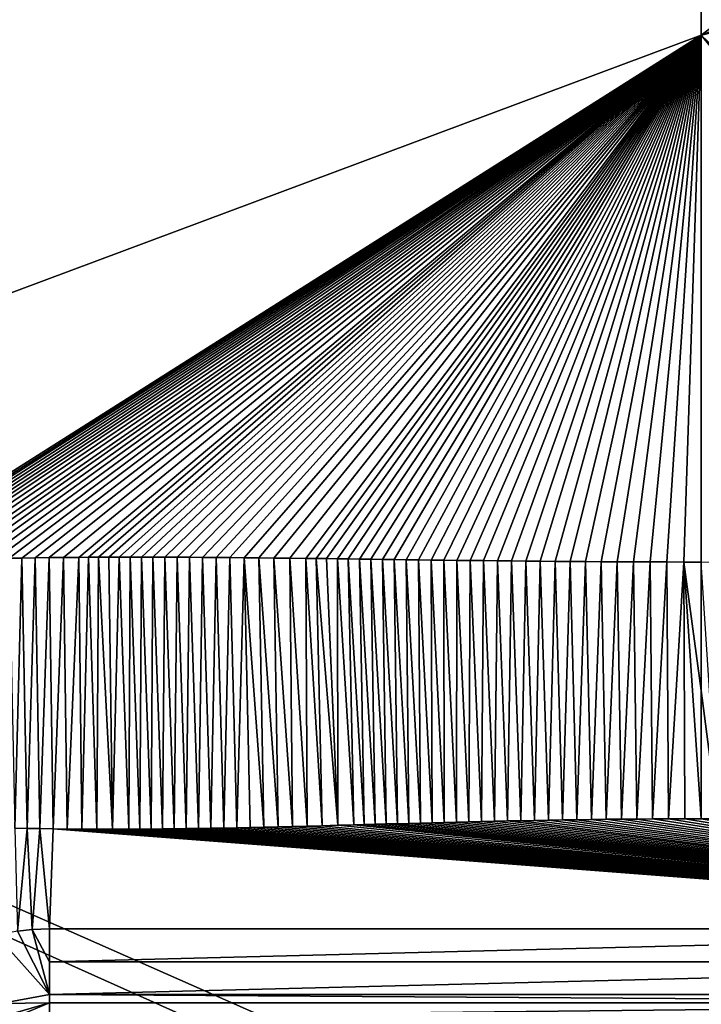
# Model space of a CAD drawing. Units: millimetres. Extents: x -450 to 450, y -1200 to 10.
# Drawn here: x -56 to 0, y -185 to -104 of the extents above; entities that cross this region are included whole.
import ezdxf

# ---------------------------------------------------------------- set-up
doc = ezdxf.new("R2010")
doc.units = ezdxf.units.MM
doc.header["$LTSCALE"] = 41.718519
for name, color, linetype in [('15', 7, 'CONTINUOUS'), ('192', 7, 'CONTINUOUS'), ('215', 7, 'CONTINUOUS'), ('239', 7, 'CONTINUOUS'), ('26', 7, 'CONTINUOUS'), ('28', 7, 'CONTINUOUS'), ('33', 7, 'CONTINUOUS'), ('36', 7, 'CONTINUOUS'), ('38', 7, 'CONTINUOUS'), ('47', 7, 'CONTINUOUS'), ('60', 7, 'CONTINUOUS'), ('64', 7, 'CONTINUOUS')]:
    doc.layers.add(name, color=color, linetype=linetype)

msp = doc.modelspace()

# ---------------------------------------------------------------- linework, layer by layer
at = {"layer": '15', "linetype": 'Continuous'}
for points in [[(53.5, -181.497, 16.592), (53.5, -178.793, 16.744), (-53.5, -181.497, 16.592), (53.5, -181.497, 16.592)], [(-53.5, -181.497, 16.592), (53.5, -178.793, 16.744), (-53.5, -178.793, 16.744), (-53.5, -181.497, 16.592)], [(53.5, -184.19, 16.306), (53.5, -181.497, 16.592), (-53.5, -184.19, 16.306), (53.5, -184.19, 16.306)], [(-53.5, -184.19, 16.306), (53.5, -181.497, 16.592), (-53.5, -181.497, 16.592), (-53.5, -184.19, 16.306)]]:
    msp.add_3dface(points, dxfattribs=at)
at = {"layer": '192', "linetype": 'Continuous'}
for points in [[(-450, -2.997), (450, -2.997), (26.451, -213.595), (-450, -2.997)], [(-450, -600), (-450, -2.997), (-26.451, -286.405), (-450, -600)], [(0, -205), (-450, -2.997), (26.451, -213.595), (0, -205)], [(-450, -2.997), (0, -205), (-26.451, -213.595), (-450, -2.997)], [(-26.451, -286.405), (-450, -2.997), (-42.797, -263.907), (-26.451, -286.405)], [(-42.797, -263.907), (-450, -2.997), (-42.797, -236.093), (-42.797, -263.907)], [(-42.797, -236.093), (-450, -2.997), (-26.451, -213.595), (-42.797, -236.093)]]:
    msp.add_3dface(points, dxfattribs=at)
at = {"layer": '215', "linetype": 'Continuous'}
for points in [[(0, -105.39, 19.938), (45.022, -148.259, 17.545), (199.639, -58.499, 27.588), (0, -105.39, 19.938)], [(165.304, -60.572, 27.126), (0, -105.39, 19.938), (199.639, -58.499, 27.588), (165.304, -60.572, 27.126)], [(108.419, -63.766, 26.277), (0, -105.39, 19.938), (165.304, -60.572, 27.126), (108.419, -63.766, 26.277)], [(53.153, -65.668, 25.724), (0, -105.39, 19.938), (108.419, -63.766, 26.277), (53.153, -65.668, 25.724)], [(0, -66.105, 25.6), (0, -105.39, 19.938), (53.153, -65.668, 25.724), (0, -66.105, 25.6)], [(0, -148.658, 17.552), (35.082, -148.329, 17.547), (0, -105.39, 19.938), (0, -148.658, 17.552)], [(43.043, -148.265, 17.546), (44.048, -148.261, 17.546), (0, -105.39, 19.938), (43.043, -148.265, 17.546)], [(43.043, -148.265, 17.546), (0, -105.39, 19.938), (42.006, -148.27, 17.546), (43.043, -148.265, 17.546)], [(42.006, -148.27, 17.546), (0, -105.39, 19.938), (40.94, -148.276, 17.546), (42.006, -148.27, 17.546)], [(40.94, -148.276, 17.546), (0, -105.39, 19.938), (39.841, -148.284, 17.546), (40.94, -148.276, 17.546)], [(39.841, -148.284, 17.546), (0, -105.39, 19.938), (38.706, -148.293, 17.546), (39.841, -148.284, 17.546)], [(38.706, -148.293, 17.546), (0, -105.39, 19.938), (37.534, -148.304, 17.546), (38.706, -148.293, 17.546)], [(37.534, -148.304, 17.546), (0, -105.39, 19.938), (36.327, -148.316, 17.547), (37.534, -148.304, 17.546)], [(36.327, -148.316, 17.547), (0, -105.39, 19.938), (35.082, -148.329, 17.547), (36.327, -148.316, 17.547)], [(45.022, -148.259, 17.545), (0, -105.39, 19.938), (44.048, -148.261, 17.546), (45.022, -148.259, 17.545)]]:
    msp.add_3dface(points, dxfattribs=at)
at = {"layer": '239', "linetype": 'Continuous'}
for points in [[(1.355, -169.749, 17.031), (0, -148.658, 17.552), (0, -159.203, 17.328), (1.355, -169.749, 17.031)], [(0, -169.747, 17.031), (1.355, -169.749, 17.031), (0, -159.203, 17.328), (0, -169.747, 17.031)]]:
    msp.add_3dface(points, dxfattribs=at)
at = {"layer": '26', "linetype": 'Continuous'}
for points in [[(-108.419, -63.766, 26.277), (-198.5, -179.516, 19.018), (-53.153, -65.668, 25.724), (-108.419, -63.766, 26.277)], [(-53.153, -65.668, 25.724), (-198.5, -179.516, 19.018), (0, -66.105, 25.6), (-53.153, -65.668, 25.724)], [(0, -66.105, 25.6), (-198.5, -179.516, 19.018), (0, -105.39, 19.938), (0, -66.105, 25.6)], [(0, -105.39, 19.938), (-198.5, -179.516, 19.018), (-70.115, -149.784, 17.536), (0, -105.39, 19.938)], [(-69.611, -149.669, 17.537), (0, -105.39, 19.938), (-70.115, -149.784, 17.536), (-69.611, -149.669, 17.537)], [(-69.122, -149.562, 17.537), (0, -105.39, 19.938), (-69.611, -149.669, 17.537), (-69.122, -149.562, 17.537)], [(-68.396, -149.412, 17.538), (0, -105.39, 19.938), (-69.122, -149.562, 17.537), (-68.396, -149.412, 17.538)], [(-67.689, -149.277, 17.539), (0, -105.39, 19.938), (-68.396, -149.412, 17.538), (-67.689, -149.277, 17.539)], [(-66.995, -149.154, 17.54), (0, -105.39, 19.938), (-67.689, -149.277, 17.539), (-66.995, -149.154, 17.54)], [(-66.295, -149.04, 17.541), (0, -105.39, 19.938), (-66.995, -149.154, 17.54), (-66.295, -149.04, 17.541)], [(-65.582, -148.935, 17.542), (0, -105.39, 19.938), (-66.295, -149.04, 17.541), (-65.582, -148.935, 17.542)], [(-64.834, -148.835, 17.543), (0, -105.39, 19.938), (-65.582, -148.935, 17.542), (-64.834, -148.835, 17.543)], [(-64.033, -148.742, 17.544), (0, -105.39, 19.938), (-64.834, -148.835, 17.543), (-64.033, -148.742, 17.544)], [(-63.156, -148.654, 17.544), (0, -105.39, 19.938), (-64.033, -148.742, 17.544), (-63.156, -148.654, 17.544)], [(-62.243, -148.576, 17.545), (0, -105.39, 19.938), (-63.156, -148.654, 17.544), (-62.243, -148.576, 17.545)], [(-61.443, -148.518, 17.545), (0, -105.39, 19.938), (-62.243, -148.576, 17.545), (-61.443, -148.518, 17.545)], [(-60.603, -148.469, 17.545), (0, -105.39, 19.938), (-61.443, -148.518, 17.545), (-60.603, -148.469, 17.545)], [(-59.722, -148.427, 17.546), (0, -105.39, 19.938), (-60.603, -148.469, 17.545), (-59.722, -148.427, 17.546)], [(-58.799, -148.393, 17.546), (0, -105.39, 19.938), (-59.722, -148.427, 17.546), (-58.799, -148.393, 17.546)], [(-57.836, -148.369, 17.545), (0, -105.39, 19.938), (-58.799, -148.393, 17.546), (-57.836, -148.369, 17.545)], [(-56.833, -148.347, 17.545), (0, -105.39, 19.938), (-57.836, -148.369, 17.545), (-56.833, -148.347, 17.545)], [(-55.787, -148.328, 17.545), (0, -105.39, 19.938), (-56.833, -148.347, 17.545), (-55.787, -148.328, 17.545)], [(-54.694, -148.311, 17.545), (0, -105.39, 19.938), (-55.787, -148.328, 17.545), (-54.694, -148.311, 17.545)], [(-53.553, -148.296, 17.545), (0, -105.39, 19.938), (-54.694, -148.311, 17.545), (-53.553, -148.296, 17.545)], [(-52.356, -148.283, 17.545), (0, -105.39, 19.938), (-53.553, -148.296, 17.545), (-52.356, -148.283, 17.545)], [(-51.104, -148.273, 17.545), (0, -105.39, 19.938), (-52.356, -148.283, 17.545), (-51.104, -148.273, 17.545)], [(-50.31, -148.268, 17.545), (0, -105.39, 19.938), (-51.104, -148.273, 17.545), (-50.31, -148.268, 17.545)], [(-49.49, -148.264, 17.545), (0, -105.39, 19.938), (-50.31, -148.268, 17.545), (-49.49, -148.264, 17.545)], [(-48.648, -148.261, 17.545), (0, -105.39, 19.938), (-49.49, -148.264, 17.545), (-48.648, -148.261, 17.545)], [(-47.781, -148.259, 17.545), (0, -105.39, 19.938), (-48.648, -148.261, 17.545), (-47.781, -148.259, 17.545)], [(-46.888, -148.257, 17.545), (0, -105.39, 19.938), (-47.781, -148.259, 17.545), (-46.888, -148.257, 17.545)], [(-45.968, -148.257, 17.545), (0, -105.39, 19.938), (-46.888, -148.257, 17.545), (-45.968, -148.257, 17.545)], [(-45.022, -148.259, 17.545), (0, -105.39, 19.938), (-45.968, -148.257, 17.545), (-45.022, -148.259, 17.545)], [(-44.048, -148.261, 17.546), (0, -105.39, 19.938), (-45.022, -148.259, 17.545), (-44.048, -148.261, 17.546)], [(-43.043, -148.265, 17.546), (0, -105.39, 19.938), (-44.048, -148.261, 17.546), (-43.043, -148.265, 17.546)], [(-42.006, -148.27, 17.546), (0, -105.39, 19.938), (-43.043, -148.265, 17.546), (-42.006, -148.27, 17.546)], [(-40.94, -148.276, 17.546), (0, -105.39, 19.938), (-42.006, -148.27, 17.546), (-40.94, -148.276, 17.546)], [(-39.841, -148.284, 17.546), (0, -105.39, 19.938), (-40.94, -148.276, 17.546), (-39.841, -148.284, 17.546)], [(-38.706, -148.293, 17.546), (0, -105.39, 19.938), (-39.841, -148.284, 17.546), (-38.706, -148.293, 17.546)], [(-37.534, -148.304, 17.546), (0, -105.39, 19.938), (-38.706, -148.293, 17.546), (-37.534, -148.304, 17.546)], [(-36.327, -148.316, 17.547), (0, -105.39, 19.938), (-37.534, -148.304, 17.546), (-36.327, -148.316, 17.547)], [(-35.082, -148.329, 17.547), (0, -105.39, 19.938), (-36.327, -148.316, 17.547), (-35.082, -148.329, 17.547)], [(-33.794, -148.344, 17.547), (0, -105.39, 19.938), (-35.082, -148.329, 17.547), (-33.794, -148.344, 17.547)], [(-32.466, -148.359, 17.547), (0, -105.39, 19.938), (-33.794, -148.344, 17.547), (-32.466, -148.359, 17.547)], [(-31.621, -148.37, 17.547), (0, -105.39, 19.938), (-32.466, -148.359, 17.547), (-31.621, -148.37, 17.547)], [(-30.759, -148.381, 17.548), (0, -105.39, 19.938), (-31.621, -148.37, 17.547), (-30.759, -148.381, 17.548)], [(-29.88, -148.392, 17.548), (0, -105.39, 19.938), (-30.759, -148.381, 17.548), (-29.88, -148.392, 17.548)], [(-28.983, -148.404, 17.548), (0, -105.39, 19.938), (-29.88, -148.392, 17.548), (-28.983, -148.404, 17.548)], [(-28.067, -148.416, 17.548), (0, -105.39, 19.938), (-28.983, -148.404, 17.548), (-28.067, -148.416, 17.548)], [(-27.134, -148.428, 17.548), (0, -105.39, 19.938), (-28.067, -148.416, 17.548), (-27.134, -148.428, 17.548)], [(-26.183, -148.441, 17.548), (0, -105.39, 19.938), (-27.134, -148.428, 17.548), (-26.183, -148.441, 17.548)], [(-25.214, -148.453, 17.549), (0, -105.39, 19.938), (-26.183, -148.441, 17.548), (-25.214, -148.453, 17.549)], [(-24.225, -148.466, 17.549), (0, -105.39, 19.938), (-25.214, -148.453, 17.549), (-24.225, -148.466, 17.549)], [(-23.216, -148.48, 17.549), (0, -105.39, 19.938), (-24.225, -148.466, 17.549), (-23.216, -148.48, 17.549)], [(-22.187, -148.493, 17.549), (0, -105.39, 19.938), (-23.216, -148.48, 17.549), (-22.187, -148.493, 17.549)], [(-21.138, -148.506, 17.549), (0, -105.39, 19.938), (-22.187, -148.493, 17.549), (-21.138, -148.506, 17.549)], [(-20.07, -148.519, 17.549), (0, -105.39, 19.938), (-21.138, -148.506, 17.549), (-20.07, -148.519, 17.549)], [(-18.982, -148.532, 17.549), (0, -105.39, 19.938), (-20.07, -148.519, 17.549), (-18.982, -148.532, 17.549)], [(-17.872, -148.545, 17.55), (0, -105.39, 19.938), (-18.982, -148.532, 17.549), (-17.872, -148.545, 17.55)], [(-16.741, -148.558, 17.55), (0, -105.39, 19.938), (-17.872, -148.545, 17.55), (-16.741, -148.558, 17.55)], [(-15.587, -148.57, 17.55), (0, -105.39, 19.938), (-16.741, -148.558, 17.55), (-15.587, -148.57, 17.55)], [(-14.413, -148.582, 17.55), (0, -105.39, 19.938), (-15.587, -148.57, 17.55), (-14.413, -148.582, 17.55)], [(-13.217, -148.594, 17.55), (0, -105.39, 19.938), (-14.413, -148.582, 17.55), (-13.217, -148.594, 17.55)], [(-12, -148.605, 17.55), (0, -105.39, 19.938), (-13.217, -148.594, 17.55), (-12, -148.605, 17.55)], [(-10.761, -148.615, 17.55), (0, -105.39, 19.938), (-12, -148.605, 17.55), (-10.761, -148.615, 17.55)], [(-9.498, -148.624, 17.55), (0, -105.39, 19.938), (-10.761, -148.615, 17.55), (-9.498, -148.624, 17.55)], [(-8.21, -148.632, 17.551), (0, -105.39, 19.938), (-9.498, -148.624, 17.55), (-8.21, -148.632, 17.551)], [(-6.899, -148.64, 17.551), (0, -105.39, 19.938), (-8.21, -148.632, 17.551), (-6.899, -148.64, 17.551)], [(-5.565, -148.646, 17.551), (0, -105.39, 19.938), (-6.899, -148.64, 17.551), (-5.565, -148.646, 17.551)], [(-4.208, -148.651, 17.551), (0, -105.39, 19.938), (-5.565, -148.646, 17.551), (-4.208, -148.651, 17.551)], [(-2.828, -148.655, 17.551), (0, -105.39, 19.938), (-4.208, -148.651, 17.551), (-2.828, -148.655, 17.551)], [(-1.426, -148.657, 17.551), (0, -105.39, 19.938), (-2.828, -148.655, 17.551), (-1.426, -148.657, 17.551)], [(0, -148.658, 17.552), (0, -105.39, 19.938), (-1.426, -148.657, 17.551), (0, -148.658, 17.552)]]:
    msp.add_3dface(points, dxfattribs=at)
at = {"layer": '28', "linetype": 'Continuous'}
for points in [[(-12.555, -169.862, 17.027), (53.5, -178.793, 16.744), (-11.396, -169.843, 17.028), (-12.555, -169.862, 17.027)], [(-11.396, -169.843, 17.028), (53.5, -178.793, 16.744), (-10.218, -169.825, 17.028), (-11.396, -169.843, 17.028)], [(-10.218, -169.825, 17.028), (53.5, -178.793, 16.744), (-9.019, -169.808, 17.029), (-10.218, -169.825, 17.028)], [(-9.019, -169.808, 17.029), (53.5, -178.793, 16.744), (-7.798, -169.792, 17.029), (-9.019, -169.808, 17.029)], [(-7.798, -169.792, 17.029), (53.5, -178.793, 16.744), (-6.555, -169.779, 17.03), (-7.798, -169.792, 17.029)], [(-6.555, -169.779, 17.03), (53.5, -178.793, 16.744), (-5.288, -169.769, 17.03), (-6.555, -169.779, 17.03)], [(-5.288, -169.769, 17.03), (53.5, -178.793, 16.744), (-4, -169.76, 17.03), (-5.288, -169.769, 17.03)], [(-4, -169.76, 17.03), (53.5, -178.793, 16.744), (-2.689, -169.754, 17.031), (-4, -169.76, 17.03)], [(-2.689, -169.754, 17.031), (53.5, -178.793, 16.744), (-1.355, -169.749, 17.031), (-2.689, -169.754, 17.031)], [(53.5, -178.793, 16.744), (0, -169.747, 17.031), (-1.355, -169.749, 17.031), (53.5, -178.793, 16.744)], [(0, -169.747, 17.031), (53.5, -178.793, 16.744), (1.355, -169.749, 17.031), (0, -169.747, 17.031)], [(-56.367, -170.515, 17.007), (-56.131, -178.983, 16.738), (-55.359, -170.539, 17.006), (-56.367, -170.515, 17.007)], [(-56.131, -178.983, 16.738), (-54.929, -178.847, 16.742), (-55.359, -170.539, 17.006), (-56.131, -178.983, 16.738)], [(-55.359, -170.539, 17.006), (-54.929, -178.847, 16.742), (-54.306, -170.559, 17.005), (-55.359, -170.539, 17.006)], [(-54.929, -178.847, 16.742), (-53.5, -178.793, 16.744), (-54.306, -170.559, 17.005), (-54.929, -178.847, 16.742)], [(-54.306, -170.559, 17.005), (-53.5, -178.793, 16.744), (-53.207, -170.577, 17.005), (-54.306, -170.559, 17.005)], [(-53.5, -178.793, 16.744), (53.5, -178.793, 16.744), (-53.207, -170.577, 17.005), (-53.5, -178.793, 16.744)], [(-53.207, -170.577, 17.005), (53.5, -178.793, 16.744), (-52.061, -170.591, 17.004), (-53.207, -170.577, 17.005)], [(-52.061, -170.591, 17.004), (53.5, -178.793, 16.744), (-50.867, -170.601, 17.004), (-52.061, -170.591, 17.004)], [(-50.867, -170.601, 17.004), (53.5, -178.793, 16.744), (-49.624, -170.606, 17.004), (-50.867, -170.601, 17.004)], [(-49.624, -170.606, 17.004), (53.5, -178.793, 16.744), (-48.332, -170.608, 17.004), (-49.624, -170.606, 17.004)], [(-48.332, -170.608, 17.004), (53.5, -178.793, 16.744), (-46.989, -170.604, 17.004), (-48.332, -170.608, 17.004)], [(-46.989, -170.604, 17.004), (53.5, -178.793, 16.744), (-46.093, -170.599, 17.004), (-46.989, -170.604, 17.004)], [(-46.093, -170.599, 17.004), (53.5, -178.793, 16.744), (-45.175, -170.592, 17.004), (-46.093, -170.599, 17.004)], [(-45.175, -170.592, 17.004), (53.5, -178.793, 16.744), (-44.236, -170.584, 17.004), (-45.175, -170.592, 17.004)], [(-44.236, -170.584, 17.004), (53.5, -178.793, 16.744), (-43.274, -170.572, 17.005), (-44.236, -170.584, 17.004)], [(-43.274, -170.572, 17.005), (53.5, -178.793, 16.744), (-42.291, -170.559, 17.005), (-43.274, -170.572, 17.005)], [(-42.291, -170.559, 17.005), (53.5, -178.793, 16.744), (-41.284, -170.544, 17.006), (-42.291, -170.559, 17.005)], [(-41.284, -170.544, 17.006), (53.5, -178.793, 16.744), (-40.256, -170.526, 17.006), (-41.284, -170.544, 17.006)], [(-40.256, -170.526, 17.006), (53.5, -178.793, 16.744), (-39.204, -170.507, 17.007), (-40.256, -170.526, 17.006)], [(-39.204, -170.507, 17.007), (53.5, -178.793, 16.744), (-38.128, -170.486, 17.007), (-39.204, -170.507, 17.007)], [(-38.128, -170.486, 17.007), (53.5, -178.793, 16.744), (-37.029, -170.462, 17.008), (-38.128, -170.486, 17.007)], [(-37.029, -170.462, 17.008), (53.5, -178.793, 16.744), (-35.905, -170.437, 17.009), (-37.029, -170.462, 17.008)], [(-35.905, -170.437, 17.009), (53.5, -178.793, 16.744), (-34.751, -170.409, 17.01), (-35.905, -170.437, 17.009)], [(-34.751, -170.409, 17.01), (53.5, -178.793, 16.744), (-33.57, -170.38, 17.011), (-34.751, -170.409, 17.01)], [(-33.57, -170.38, 17.011), (53.5, -178.793, 16.744), (-32.361, -170.349, 17.012), (-33.57, -170.38, 17.011)], [(-32.361, -170.349, 17.012), (53.5, -178.793, 16.744), (-31.119, -170.317, 17.013), (-32.361, -170.349, 17.012)], [(-31.119, -170.317, 17.013), (53.5, -178.793, 16.744), (-29.845, -170.283, 17.014), (-31.119, -170.317, 17.013)], [(-29.845, -170.283, 17.014), (53.5, -178.793, 16.744), (-28.539, -170.247, 17.015), (-29.845, -170.283, 17.014)], [(-28.539, -170.247, 17.015), (53.5, -178.793, 16.744), (-27.667, -170.224, 17.016), (-28.539, -170.247, 17.015)], [(-27.667, -170.224, 17.016), (53.5, -178.793, 16.744), (-26.777, -170.2, 17.017), (-27.667, -170.224, 17.016)], [(-26.777, -170.2, 17.017), (53.5, -178.793, 16.744), (-25.874, -170.175, 17.017), (-26.777, -170.2, 17.017)], [(-25.874, -170.175, 17.017), (53.5, -178.793, 16.744), (-24.955, -170.15, 17.018), (-25.874, -170.175, 17.017)], [(-24.955, -170.15, 17.018), (53.5, -178.793, 16.744), (-24.019, -170.125, 17.019), (-24.955, -170.15, 17.018)], [(-24.019, -170.125, 17.019), (53.5, -178.793, 16.744), (-23.067, -170.1, 17.02), (-24.019, -170.125, 17.019)], [(-23.067, -170.1, 17.02), (53.5, -178.793, 16.744), (-22.097, -170.075, 17.02), (-23.067, -170.1, 17.02)], [(-22.097, -170.075, 17.02), (53.5, -178.793, 16.744), (-21.11, -170.049, 17.021), (-22.097, -170.075, 17.02)], [(-21.11, -170.049, 17.021), (53.5, -178.793, 16.744), (-20.107, -170.024, 17.022), (-21.11, -170.049, 17.021)], [(-20.107, -170.024, 17.022), (53.5, -178.793, 16.744), (-19.085, -169.999, 17.023), (-20.107, -170.024, 17.022)], [(-19.085, -169.999, 17.023), (53.5, -178.793, 16.744), (-18.045, -169.975, 17.024), (-19.085, -169.999, 17.023)], [(-18.045, -169.975, 17.024), (53.5, -178.793, 16.744), (-16.985, -169.951, 17.024), (-18.045, -169.975, 17.024)], [(-16.985, -169.951, 17.024), (53.5, -178.793, 16.744), (-15.906, -169.928, 17.025), (-16.985, -169.951, 17.024)], [(-15.906, -169.928, 17.025), (53.5, -178.793, 16.744), (-14.81, -169.905, 17.026), (-15.906, -169.928, 17.025)], [(-14.81, -169.905, 17.026), (53.5, -178.793, 16.744), (-13.693, -169.883, 17.027), (-14.81, -169.905, 17.026)], [(-13.693, -169.883, 17.027), (53.5, -178.793, 16.744), (-12.555, -169.862, 17.027), (-13.693, -169.883, 17.027)]]:
    msp.add_3dface(points, dxfattribs=at)
at = {"layer": '33', "linetype": 'Continuous'}
for points in [[(53.5, -184.19, 16.306), (-53.5, -184.19, 16.306), (53.5, -184.876, 16.217), (53.5, -184.19, 16.306)], [(53.5, -184.876, 16.217), (-53.5, -184.19, 16.306), (-53.5, -184.876, 16.217), (53.5, -184.876, 16.217)]]:
    msp.add_3dface(points, dxfattribs=at)
at = {"layer": '36', "linetype": 'Continuous'}
for points in [[(-53.5, -184.19, 16.306), (-56.131, -178.983, 16.738), (-57.893, -179.306, 16.732), (-53.5, -184.19, 16.306)], [(-53.5, -184.19, 16.306), (-57.893, -179.306, 16.732), (-57.497, -184.92, 16.286), (-53.5, -184.19, 16.306)], [(-53.5, -184.19, 16.306), (-54.929, -178.847, 16.742), (-56.131, -178.983, 16.738), (-53.5, -184.19, 16.306)], [(-53.5, -181.497, 16.592), (-53.5, -178.793, 16.744), (-54.929, -178.847, 16.742), (-53.5, -181.497, 16.592)], [(-53.5, -184.19, 16.306), (-53.5, -181.497, 16.592), (-54.929, -178.847, 16.742), (-53.5, -184.19, 16.306)]]:
    msp.add_3dface(points, dxfattribs=at)
at = {"layer": '38', "linetype": 'Continuous'}
for points in [[(53.5, -184.876, 16.217), (-53.5, -184.876, 16.217), (-53.5, -185.999, 15.678), (53.5, -184.876, 16.217)], [(53.5, -185.999, 15.678), (53.5, -184.876, 16.217), (-53.5, -185.999, 15.678), (53.5, -185.999, 15.678)]]:
    msp.add_3dface(points, dxfattribs=at)
at = {"layer": '47', "linetype": 'Continuous'}
msp.add_3dface([(-53.5, -185.999, 15.678), (-53.5, -184.876, 16.217), (-61.702, -188.265, 16.196), (-53.5, -185.999, 15.678)], dxfattribs=at)
at = {"layer": '60', "linetype": 'Continuous'}
for points in [[(-55.787, -148.328, 17.545), (-56.833, -148.347, 17.545), (-56.367, -170.515, 17.007), (-55.787, -148.328, 17.545)], [(-55.787, -148.328, 17.545), (-56.367, -170.515, 17.007), (-55.359, -170.539, 17.006), (-55.787, -148.328, 17.545)], [(-54.694, -148.311, 17.545), (-55.787, -148.328, 17.545), (-55.359, -170.539, 17.006), (-54.694, -148.311, 17.545)], [(-54.694, -148.311, 17.545), (-55.359, -170.539, 17.006), (-54.306, -170.559, 17.005), (-54.694, -148.311, 17.545)], [(-53.553, -148.296, 17.545), (-54.694, -148.311, 17.545), (-54.306, -170.559, 17.005), (-53.553, -148.296, 17.545)], [(-53.553, -148.296, 17.545), (-54.306, -170.559, 17.005), (-53.207, -170.577, 17.005), (-53.553, -148.296, 17.545)], [(-52.356, -148.283, 17.545), (-53.553, -148.296, 17.545), (-53.207, -170.577, 17.005), (-52.356, -148.283, 17.545)], [(-52.356, -148.283, 17.545), (-53.207, -170.577, 17.005), (-52.061, -170.591, 17.004), (-52.356, -148.283, 17.545)], [(-51.104, -148.273, 17.545), (-52.356, -148.283, 17.545), (-52.061, -170.591, 17.004), (-51.104, -148.273, 17.545)], [(-51.104, -148.273, 17.545), (-52.061, -170.591, 17.004), (-50.867, -170.601, 17.004), (-51.104, -148.273, 17.545)], [(-50.31, -148.268, 17.545), (-51.104, -148.273, 17.545), (-50.867, -170.601, 17.004), (-50.31, -148.268, 17.545)], [(-50.31, -148.268, 17.545), (-50.867, -170.601, 17.004), (-49.624, -170.606, 17.004), (-50.31, -148.268, 17.545)], [(-49.49, -148.264, 17.545), (-50.31, -148.268, 17.545), (-49.624, -170.606, 17.004), (-49.49, -148.264, 17.545)], [(-49.49, -148.264, 17.545), (-49.624, -170.606, 17.004), (-48.332, -170.608, 17.004), (-49.49, -148.264, 17.545)], [(-48.648, -148.261, 17.545), (-49.49, -148.264, 17.545), (-48.332, -170.608, 17.004), (-48.648, -148.261, 17.545)], [(-47.781, -148.259, 17.545), (-48.648, -148.261, 17.545), (-48.332, -170.608, 17.004), (-47.781, -148.259, 17.545)], [(-47.781, -148.259, 17.545), (-48.332, -170.608, 17.004), (-46.989, -170.604, 17.004), (-47.781, -148.259, 17.545)], [(-46.888, -148.257, 17.545), (-47.781, -148.259, 17.545), (-46.989, -170.604, 17.004), (-46.888, -148.257, 17.545)], [(-46.888, -148.257, 17.545), (-46.989, -170.604, 17.004), (-46.093, -170.599, 17.004), (-46.888, -148.257, 17.545)], [(-45.968, -148.257, 17.545), (-46.888, -148.257, 17.545), (-46.093, -170.599, 17.004), (-45.968, -148.257, 17.545)], [(-45.968, -148.257, 17.545), (-46.093, -170.599, 17.004), (-45.175, -170.592, 17.004), (-45.968, -148.257, 17.545)], [(-45.022, -148.259, 17.545), (-45.968, -148.257, 17.545), (-45.175, -170.592, 17.004), (-45.022, -148.259, 17.545)], [(-45.022, -148.259, 17.545), (-45.175, -170.592, 17.004), (-44.236, -170.584, 17.004), (-45.022, -148.259, 17.545)], [(-44.048, -148.261, 17.546), (-45.022, -148.259, 17.545), (-44.236, -170.584, 17.004), (-44.048, -148.261, 17.546)], [(-44.048, -148.261, 17.546), (-44.236, -170.584, 17.004), (-43.274, -170.572, 17.005), (-44.048, -148.261, 17.546)], [(-43.043, -148.265, 17.546), (-44.048, -148.261, 17.546), (-43.274, -170.572, 17.005), (-43.043, -148.265, 17.546)], [(-43.043, -148.265, 17.546), (-43.274, -170.572, 17.005), (-42.291, -170.559, 17.005), (-43.043, -148.265, 17.546)], [(-42.006, -148.27, 17.546), (-43.043, -148.265, 17.546), (-42.291, -170.559, 17.005), (-42.006, -148.27, 17.546)], [(-42.006, -148.27, 17.546), (-42.291, -170.559, 17.005), (-41.284, -170.544, 17.006), (-42.006, -148.27, 17.546)], [(-40.94, -148.276, 17.546), (-42.006, -148.27, 17.546), (-41.284, -170.544, 17.006), (-40.94, -148.276, 17.546)], [(-40.94, -148.276, 17.546), (-41.284, -170.544, 17.006), (-40.256, -170.526, 17.006), (-40.94, -148.276, 17.546)], [(-39.841, -148.284, 17.546), (-40.94, -148.276, 17.546), (-40.256, -170.526, 17.006), (-39.841, -148.284, 17.546)], [(-39.841, -148.284, 17.546), (-40.256, -170.526, 17.006), (-39.204, -170.507, 17.007), (-39.841, -148.284, 17.546)], [(-38.706, -148.293, 17.546), (-39.841, -148.284, 17.546), (-39.204, -170.507, 17.007), (-38.706, -148.293, 17.546)], [(-38.706, -148.293, 17.546), (-39.204, -170.507, 17.007), (-38.128, -170.486, 17.007), (-38.706, -148.293, 17.546)], [(-37.534, -148.304, 17.546), (-38.706, -148.293, 17.546), (-38.128, -170.486, 17.007), (-37.534, -148.304, 17.546)], [(-37.534, -148.304, 17.546), (-38.128, -170.486, 17.007), (-37.029, -170.462, 17.008), (-37.534, -148.304, 17.546)], [(-36.327, -148.316, 17.547), (-37.534, -148.304, 17.546), (-35.905, -170.437, 17.009), (-36.327, -148.316, 17.547)], [(-37.534, -148.304, 17.546), (-37.029, -170.462, 17.008), (-35.905, -170.437, 17.009), (-37.534, -148.304, 17.546)], [(-35.082, -148.329, 17.547), (-36.327, -148.316, 17.547), (-34.751, -170.409, 17.01), (-35.082, -148.329, 17.547)], [(-36.327, -148.316, 17.547), (-35.905, -170.437, 17.009), (-34.751, -170.409, 17.01), (-36.327, -148.316, 17.547)], [(-33.794, -148.344, 17.547), (-35.082, -148.329, 17.547), (-33.57, -170.38, 17.011), (-33.794, -148.344, 17.547)], [(-35.082, -148.329, 17.547), (-34.751, -170.409, 17.01), (-33.57, -170.38, 17.011), (-35.082, -148.329, 17.547)], [(-32.466, -148.359, 17.547), (-33.794, -148.344, 17.547), (-32.361, -170.349, 17.012), (-32.466, -148.359, 17.547)], [(-33.794, -148.344, 17.547), (-33.57, -170.38, 17.011), (-32.361, -170.349, 17.012), (-33.794, -148.344, 17.547)], [(-31.621, -148.37, 17.547), (-32.466, -148.359, 17.547), (-31.119, -170.317, 17.013), (-31.621, -148.37, 17.547)], [(-32.466, -148.359, 17.547), (-32.361, -170.349, 17.012), (-31.119, -170.317, 17.013), (-32.466, -148.359, 17.547)], [(-30.759, -148.381, 17.548), (-31.621, -148.37, 17.547), (-29.845, -170.283, 17.014), (-30.759, -148.381, 17.548)], [(-31.621, -148.37, 17.547), (-31.119, -170.317, 17.013), (-29.845, -170.283, 17.014), (-31.621, -148.37, 17.547)], [(-29.88, -148.392, 17.548), (-30.759, -148.381, 17.548), (-29.845, -170.283, 17.014), (-29.88, -148.392, 17.548)], [(-28.983, -148.404, 17.548), (-29.88, -148.392, 17.548), (-28.539, -170.247, 17.015), (-28.983, -148.404, 17.548)], [(-29.88, -148.392, 17.548), (-29.845, -170.283, 17.014), (-28.539, -170.247, 17.015), (-29.88, -148.392, 17.548)], [(-28.067, -148.416, 17.548), (-28.983, -148.404, 17.548), (-27.667, -170.224, 17.016), (-28.067, -148.416, 17.548)], [(-28.983, -148.404, 17.548), (-28.539, -170.247, 17.015), (-27.667, -170.224, 17.016), (-28.983, -148.404, 17.548)], [(-27.134, -148.428, 17.548), (-28.067, -148.416, 17.548), (-26.777, -170.2, 17.017), (-27.134, -148.428, 17.548)], [(-28.067, -148.416, 17.548), (-27.667, -170.224, 17.016), (-26.777, -170.2, 17.017), (-28.067, -148.416, 17.548)], [(-26.183, -148.441, 17.548), (-27.134, -148.428, 17.548), (-25.874, -170.175, 17.017), (-26.183, -148.441, 17.548)], [(-27.134, -148.428, 17.548), (-26.777, -170.2, 17.017), (-25.874, -170.175, 17.017), (-27.134, -148.428, 17.548)], [(-25.214, -148.453, 17.549), (-26.183, -148.441, 17.548), (-24.955, -170.15, 17.018), (-25.214, -148.453, 17.549)], [(-26.183, -148.441, 17.548), (-25.874, -170.175, 17.017), (-24.955, -170.15, 17.018), (-26.183, -148.441, 17.548)], [(-24.225, -148.466, 17.549), (-25.214, -148.453, 17.549), (-24.019, -170.125, 17.019), (-24.225, -148.466, 17.549)], [(-25.214, -148.453, 17.549), (-24.955, -170.15, 17.018), (-24.019, -170.125, 17.019), (-25.214, -148.453, 17.549)], [(-23.216, -148.48, 17.549), (-24.225, -148.466, 17.549), (-23.067, -170.1, 17.02), (-23.216, -148.48, 17.549)], [(-24.225, -148.466, 17.549), (-24.019, -170.125, 17.019), (-23.067, -170.1, 17.02), (-24.225, -148.466, 17.549)], [(-22.187, -148.493, 17.549), (-23.216, -148.48, 17.549), (-22.097, -170.075, 17.02), (-22.187, -148.493, 17.549)], [(-23.216, -148.48, 17.549), (-23.067, -170.1, 17.02), (-22.097, -170.075, 17.02), (-23.216, -148.48, 17.549)], [(-21.138, -148.506, 17.549), (-22.187, -148.493, 17.549), (-21.11, -170.049, 17.021), (-21.138, -148.506, 17.549)], [(-22.187, -148.493, 17.549), (-22.097, -170.075, 17.02), (-21.11, -170.049, 17.021), (-22.187, -148.493, 17.549)], [(-20.07, -148.519, 17.549), (-21.138, -148.506, 17.549), (-20.107, -170.024, 17.022), (-20.07, -148.519, 17.549)], [(-21.138, -148.506, 17.549), (-21.11, -170.049, 17.021), (-20.107, -170.024, 17.022), (-21.138, -148.506, 17.549)], [(-20.07, -148.519, 17.549), (-20.107, -170.024, 17.022), (-19.085, -169.999, 17.023), (-20.07, -148.519, 17.549)], [(-18.982, -148.532, 17.549), (-20.07, -148.519, 17.549), (-19.085, -169.999, 17.023), (-18.982, -148.532, 17.549)], [(-18.982, -148.532, 17.549), (-19.085, -169.999, 17.023), (-18.045, -169.975, 17.024), (-18.982, -148.532, 17.549)], [(-17.872, -148.545, 17.55), (-18.982, -148.532, 17.549), (-18.045, -169.975, 17.024), (-17.872, -148.545, 17.55)], [(-17.872, -148.545, 17.55), (-18.045, -169.975, 17.024), (-16.985, -169.951, 17.024), (-17.872, -148.545, 17.55)], [(-16.741, -148.558, 17.55), (-17.872, -148.545, 17.55), (-16.985, -169.951, 17.024), (-16.741, -148.558, 17.55)], [(-16.741, -148.558, 17.55), (-16.985, -169.951, 17.024), (-15.906, -169.928, 17.025), (-16.741, -148.558, 17.55)], [(-15.587, -148.57, 17.55), (-16.741, -148.558, 17.55), (-15.906, -169.928, 17.025), (-15.587, -148.57, 17.55)], [(-15.587, -148.57, 17.55), (-15.906, -169.928, 17.025), (-14.81, -169.905, 17.026), (-15.587, -148.57, 17.55)], [(-14.413, -148.582, 17.55), (-15.587, -148.57, 17.55), (-14.81, -169.905, 17.026), (-14.413, -148.582, 17.55)], [(-14.413, -148.582, 17.55), (-14.81, -169.905, 17.026), (-13.693, -169.883, 17.027), (-14.413, -148.582, 17.55)], [(-13.217, -148.594, 17.55), (-14.413, -148.582, 17.55), (-13.693, -169.883, 17.027), (-13.217, -148.594, 17.55)], [(-13.217, -148.594, 17.55), (-13.693, -169.883, 17.027), (-12.555, -169.862, 17.027), (-13.217, -148.594, 17.55)], [(-12, -148.605, 17.55), (-13.217, -148.594, 17.55), (-12.555, -169.862, 17.027), (-12, -148.605, 17.55)], [(-12, -148.605, 17.55), (-12.555, -169.862, 17.027), (-11.396, -169.843, 17.028), (-12, -148.605, 17.55)], [(-10.761, -148.615, 17.55), (-12, -148.605, 17.55), (-11.396, -169.843, 17.028), (-10.761, -148.615, 17.55)], [(-10.761, -148.615, 17.55), (-11.396, -169.843, 17.028), (-10.218, -169.825, 17.028), (-10.761, -148.615, 17.55)], [(-9.498, -148.624, 17.55), (-10.761, -148.615, 17.55), (-10.218, -169.825, 17.028), (-9.498, -148.624, 17.55)], [(-9.498, -148.624, 17.55), (-10.218, -169.825, 17.028), (-9.019, -169.808, 17.029), (-9.498, -148.624, 17.55)], [(-8.21, -148.632, 17.551), (-9.498, -148.624, 17.55), (-9.019, -169.808, 17.029), (-8.21, -148.632, 17.551)], [(-8.21, -148.632, 17.551), (-9.019, -169.808, 17.029), (-7.798, -169.792, 17.029), (-8.21, -148.632, 17.551)], [(-6.899, -148.64, 17.551), (-8.21, -148.632, 17.551), (-7.798, -169.792, 17.029), (-6.899, -148.64, 17.551)], [(-6.899, -148.64, 17.551), (-7.798, -169.792, 17.029), (-6.555, -169.779, 17.03), (-6.899, -148.64, 17.551)], [(-5.565, -148.646, 17.551), (-6.899, -148.64, 17.551), (-6.555, -169.779, 17.03), (-5.565, -148.646, 17.551)], [(-5.565, -148.646, 17.551), (-6.555, -169.779, 17.03), (-5.288, -169.769, 17.03), (-5.565, -148.646, 17.551)], [(-4.208, -148.651, 17.551), (-5.565, -148.646, 17.551), (-5.288, -169.769, 17.03), (-4.208, -148.651, 17.551)], [(-4.208, -148.651, 17.551), (-5.288, -169.769, 17.03), (-4, -169.76, 17.03), (-4.208, -148.651, 17.551)], [(-2.828, -148.655, 17.551), (-4.208, -148.651, 17.551), (-4, -169.76, 17.03), (-2.828, -148.655, 17.551)], [(-2.828, -148.655, 17.551), (-4, -169.76, 17.03), (-2.689, -169.754, 17.031), (-2.828, -148.655, 17.551)], [(-1.426, -148.657, 17.551), (-2.828, -148.655, 17.551), (-2.689, -169.754, 17.031), (-1.426, -148.657, 17.551)], [(-1.426, -148.657, 17.551), (-2.689, -169.754, 17.031), (-1.355, -169.749, 17.031), (-1.426, -148.657, 17.551)], [(0, -148.658, 17.552), (-1.426, -148.657, 17.551), (0, -159.203, 17.328), (0, -148.658, 17.552)], [(0, -169.747, 17.031), (-1.426, -148.657, 17.551), (-1.355, -169.749, 17.031), (0, -169.747, 17.031)], [(-1.426, -148.657, 17.551), (0, -169.747, 17.031), (0, -159.203, 17.328), (-1.426, -148.657, 17.551)]]:
    msp.add_3dface(points, dxfattribs=at)
at = {"layer": '64', "linetype": 'Continuous'}
for points in [[(-53.5, -184.876, 16.217), (-53.5, -184.19, 16.306), (-57.497, -184.92, 16.286), (-53.5, -184.876, 16.217)], [(-53.5, -184.876, 16.217), (-61.332, -187.141, 16.272), (-61.702, -188.265, 16.196), (-53.5, -184.876, 16.217)], [(-53.5, -184.876, 16.217), (-57.497, -184.92, 16.286), (-61.332, -187.141, 16.272), (-53.5, -184.876, 16.217)]]:
    msp.add_3dface(points, dxfattribs=at)

doc.saveas('drawing.dxf')
